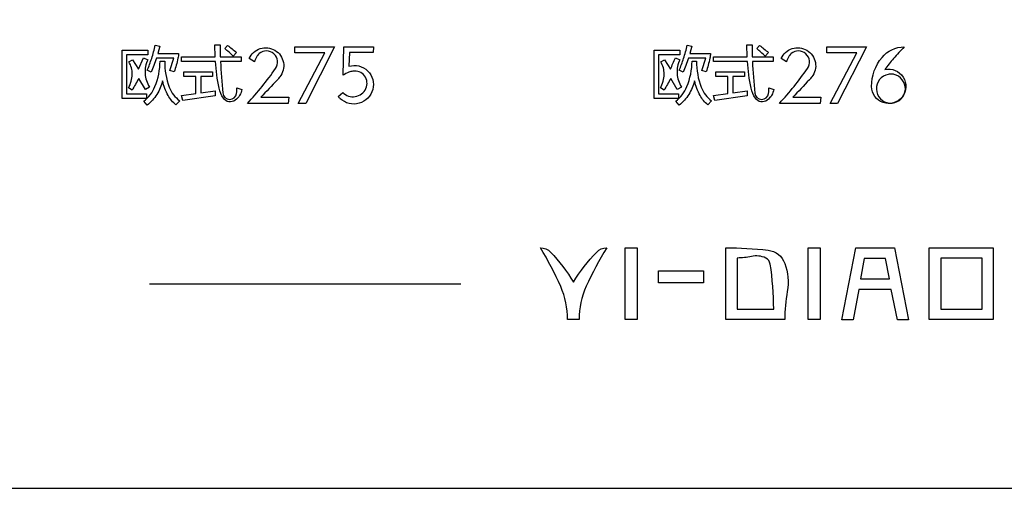
# Model space of a CAD drawing. Extents: x -3 to 213, y 3 to 294.
# Drawn here: x 58 to 99, y 3 to 23 of the extents above; entities that cross this region are included whole.
import ezdxf

# ---------------------------------------------------------------- set-up
doc = ezdxf.new("R2010")
doc.units = 0
doc.layers.add('LAYER_1', color=18, linetype='CONTINUOUS')

msp = doc.modelspace()

# ---------------------------------------------------------------- linework, layer by layer
at = {"layer": 'LAYER_1'}
for points in [[(213, 294), (-3, 294), (-3, 3), (213, 3)], [(69.494, 19.019), (70.599, 21.124), (69.359, 21.124), (69.359, 21.367), (71.01, 21.367), (69.807, 19.019)], [(91.653, 19.019), (92.757, 21.124), (91.517, 21.124), (91.517, 21.367), (93.169, 21.367), (91.965, 19.019)], [(62.157, 21.227), (63.227, 21.227), (63.227, 21.04), (62.345, 21.04), (62.345, 19.412), (63.181, 19.412), (63.181, 19.224), (62.157, 19.224)], [(84.316, 21.227), (85.386, 21.227), (85.386, 21.04), (84.503, 21.04), (84.503, 19.412), (85.34, 19.412), (85.34, 19.224), (84.316, 19.224)], [(64.639, 19.348), (65.227, 19.423), (65.227, 20.135), (64.733, 20.135), (64.733, 20.325), (65.924, 20.325), (65.924, 20.135), (65.435, 20.135), (65.435, 19.453), (66.041, 19.541), (66.036, 19.336), (64.69, 19.135)], [(86.798, 19.348), (87.386, 19.423), (87.386, 20.135), (86.892, 20.135), (86.892, 20.325), (88.083, 20.325), (88.083, 20.135), (87.594, 20.135), (87.594, 19.453), (88.2, 19.541), (88.195, 19.336), (86.849, 19.135)], [(83.609, 10.026), (83.109, 10.026), (83.109, 13.008), (83.609, 13.008)], [(91.232, 10.026), (90.731, 10.026), (90.731, 13.008), (91.232, 13.008)], [(94.92, 10.008), (94.457, 10.008), (94.198, 11.267), (92.846, 11.267), (92.605, 10.008), (92.142, 10.008), (92.717, 13.008), (94.327, 13.008)], [(98.442, 10.026), (95.776, 10.026), (95.776, 13.008), (98.442, 13.008)], [(94.124, 11.712), (93.957, 12.563), (93.068, 12.563), (92.92, 11.712)], [(97.979, 10.452), (97.979, 12.583), (96.257, 12.583), (96.257, 10.452)], [(86.372, 11.545), (84.502, 11.545), (84.502, 12.045), (86.372, 12.045)]]:
    msp.add_lwpolyline(points, close=True, dxfattribs=at)
for points in [[(64.147, 20.383), (64.31, 20.903), (63.597, 20.903, -0.007288), (63.486, 20.598, -0.007804), (63.374, 20.317), (63.204, 20.395, 0.024183), (63.391, 20.892, 0.022566), (63.541, 21.44), (63.734, 21.403), (63.653, 21.09), (64.507, 21.09, -0.056498), (64.485, 20.896, -0.018725), (64.332, 20.327)], [(64.629, 20.956), (66.039, 20.956), (66.023, 21.453), (66.239, 21.453), (66.246, 20.956), (67.118, 20.956), (67.118, 20.766), (66.256, 20.766, 0.00826), (66.353, 19.451, 0.889939), (66.931, 19.436, 0.043365), (66.937, 19.551, -0.043365), (66.944, 19.666), (67.149, 19.6, -0.184139), (66.875, 19.151, -0.436263), (66.379, 19.233, -0.093602), (66.201, 19.655, -0.038022), (66.05, 20.766), (64.629, 20.766)], [(66.434, 21.304), (66.556, 21.433, -0.006568), (66.737, 21.29, -0.006204), (66.926, 21.133), (66.782, 20.984, 0.006202), (66.612, 21.144, 0.006078)], [(67.38, 19.019, 0.034868), (68.552, 20.469, 0.880894), (67.871, 21.087, 0.082209), (67.769, 20.965, 0.055284), (67.672, 20.75), (67.453, 20.882, -0.452046), (68.526, 21.227, -0.452358), (68.73, 20.119, -0.021805), (68.628, 20, -0.003422), (67.937, 19.275), (69.104, 19.275), (69.082, 19.019)], [(71.348, 19.474, 0.521417), (72.312, 19.637, 0.606354), (71.766, 20.357, 0.054533), (71.605, 20.312, 0.033574), (71.361, 20.193), (71.401, 21.367), (72.637, 21.367), (72.618, 21.135), (71.629, 21.135), (71.607, 20.563, -0.58933), (72.601, 19.6, -0.566271), (71.243, 19.214, -0.018659), (71.202, 19.255, 0.006219), (71.162, 19.298)], [(86.306, 20.383), (86.468, 20.903), (85.756, 20.903, -0.007291), (85.645, 20.598, -0.007807), (85.533, 20.317), (85.363, 20.395, 0.024111), (85.55, 20.891, 0.022468), (85.7, 21.44), (85.893, 21.403), (85.811, 21.09), (86.666, 21.09, -0.056498), (86.644, 20.896, -0.018725), (86.491, 20.327)], [(86.788, 20.956), (88.197, 20.956), (88.182, 21.453), (88.398, 21.453), (88.405, 20.956), (89.277, 20.956), (89.277, 20.766), (88.414, 20.766, 0.008265), (88.512, 19.45, 0.890526), (89.09, 19.436, 0.04337), (89.096, 19.551, -0.04337), (89.102, 19.666), (89.308, 19.6, -0.183872), (89.034, 19.151, -0.436369), (88.537, 19.233, -0.093532), (88.36, 19.656, -0.038067), (88.209, 20.766), (86.788, 20.766)], [(88.593, 21.304), (88.714, 21.433, -0.006742), (88.896, 21.289, -0.006379), (89.085, 21.133), (88.94, 20.984, 0.006207), (88.77, 21.144, 0.006083)], [(89.539, 19.019, 0.034821), (90.711, 20.47, 0.880878), (90.03, 21.087, 0.082022), (89.927, 20.965, 0.055354), (89.83, 20.75), (89.612, 20.882, -0.452089), (90.685, 21.227, -0.452439), (90.889, 20.119, -0.021662), (90.787, 20, -0.003391), (90.096, 19.275), (91.263, 19.275), (91.24, 19.019)], [(93.927, 20.424, -0.707657), (94.652, 19.282, -0.712981), (93.377, 19.725, -0.174087), (93.814, 20.933, -0.223397), (94.737, 21.367, 0.018443), (94.291, 20.884, 0.020686)], [(62.441, 20.745), (62.593, 20.829), (62.837, 20.436), (63.052, 20.918), (63.229, 20.837, 0.125851), (63.118, 20.26, 0.124186), (63.298, 19.693), (63.128, 19.592), (62.854, 20.057, -0.004269), (62.712, 19.803, -0.00466), (62.578, 19.572), (62.423, 19.66, 0.125904), (62.579, 20.231, 0.140363)], [(84.599, 20.745), (84.752, 20.829), (84.996, 20.436, 0.003452), (85.105, 20.677, 0.003476), (85.21, 20.918), (85.388, 20.837, 0.125773), (85.277, 20.26, 0.124148), (85.457, 19.693), (85.286, 19.592), (85.013, 20.057, -0.004273), (84.871, 19.803, -0.004664), (84.737, 19.572), (84.582, 19.66, 0.12602), (84.738, 20.231, 0.140495)], [(63.741, 20.779), (63.932, 20.779, 0.095181), (64.123, 19.689, 0.150643), (64.558, 19.131), (64.401, 18.955, -0.094505), (64.08, 19.341, -0.071972), (63.848, 19.955, -0.081596), (63.605, 19.391, -0.082814), (63.199, 18.943), (63.059, 19.108, 0.135617), (63.527, 19.714, 0.094759)], [(85.9, 20.779), (86.09, 20.779, 0.094904), (86.282, 19.688, 0.150642), (86.717, 19.131), (86.56, 18.955, -0.094579), (86.239, 19.341, -0.072039), (86.007, 19.955, -0.081773), (85.764, 19.391, -0.082929), (85.357, 18.943), (85.218, 19.108, 0.13563), (85.686, 19.714, 0.094759)], [(94.075, 20.224, 0.877316), (94.129, 19.031, 0.86729), (94.399, 20.196, 0.071071), (94.246, 20.232, 0.065351)], [(82.346, 13.008, 0.03308), (81.494, 11.406, 0.106042), (81.198, 10.026), (80.717, 10.026, 0.104511), (80.428, 11.392, 0.031695), (79.587, 13.008, -0.204063), (80.005, 12.83, -0.056894), (80.958, 11.582, -0.0561), (81.927, 12.831, -0.202433)], [(89.764, 10.026), (87.302, 10.026), (87.302, 13.008, -0.028058), (89.069, 12.909, -0.285521), (89.764, 12.36, -0.130524), (89.866, 11.193, 0.043291)], [(89.301, 10.452, 0.038791), (89.155, 12.332, 0.248085), (88.968, 12.583, 0.167672), (88.375, 12.648, -0.055432), (87.783, 12.583), (87.783, 10.452)]]:
    msp.add_lwpolyline(points, format="xyb", close=True, dxfattribs=at)
msp.add_lwpolyline([(63.306, 11.508), (76.275, 11.508)], dxfattribs=at)

doc.saveas('drawing.dxf')
